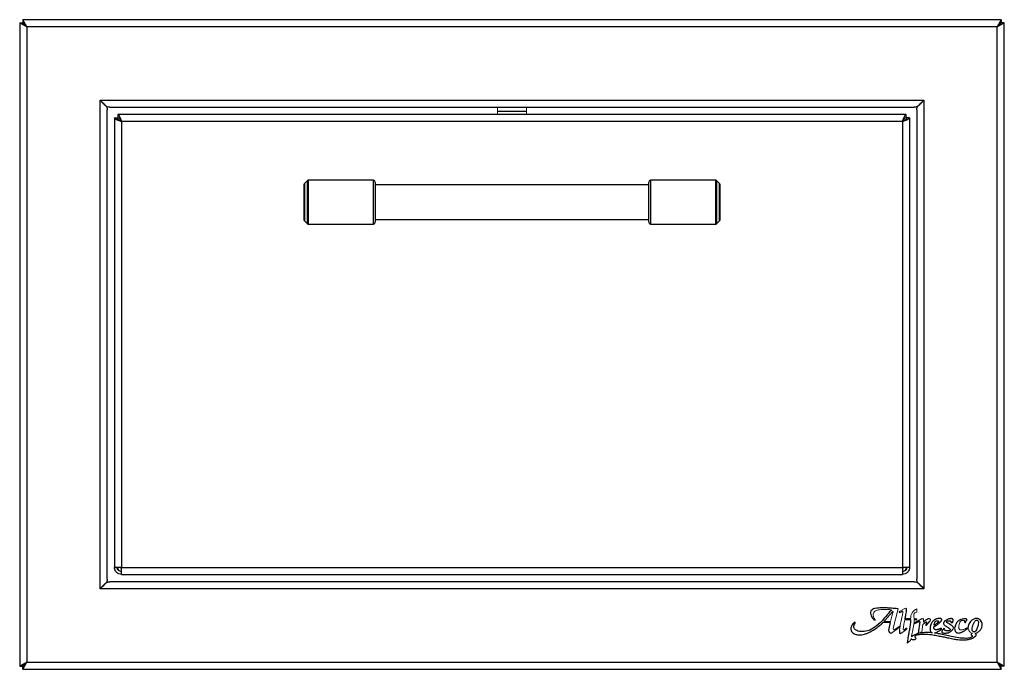
# Model space of a CAD drawing. Units: inches. Extents: x -2.6 to 29.1, y 10.9 to 37.4.
# Drawn here: x 12.2 to 29.1, y 10.9 to 22 of the extents above; entities that cross this region are included whole.
import ezdxf

# ---------------------------------------------------------------- set-up
doc = ezdxf.new("R2010")
doc.units = ezdxf.units.IN
doc.header["$MEASUREMENT"] = 0

msp = doc.modelspace()

# ---------------------------------------------------------------- linework, layer by layer
at = {"color": 7, "linetype": 'Continuous', "lineweight": 25}
for p, q in [((12.195, 21.995), (12.195, 10.98)), ((12.195, 21.995), (12.315, 21.93)), ((12.195, 21.995), (12.243, 21.995)), ((12.243, 21.995), (12.315, 21.93)), ((12.315, 21.93), (12.25, 22.05)), ((29.015, 22.05), (12.25, 22.05)), ((12.25, 22.05), (12.25, 22.002)), ((12.315, 21.93), (12.25, 22.002)), ((29.015, 22.05), (28.95, 21.93)), ((29.015, 22.002), (28.95, 21.93)), ((28.95, 21.93), (29.07, 21.995)), ((28.95, 21.93), (29.022, 21.995)), ((29.015, 22.05), (29.015, 22.002)), ((29.07, 21.995), (29.022, 21.995)), ((29.07, 10.98), (29.07, 21.995)), ((12.315, 21.93), (12.315, 11.045)), ((28.95, 21.93), (12.315, 21.93)), ((28.95, 11.045), (28.95, 21.93)), ((13.575, 20.67), (27.69, 20.67)), ((13.575, 12.305), (13.575, 20.67)), ((27.69, 20.67), (27.69, 12.305)), ((13.695, 12.467), (13.695, 20.507)), ((13.737, 20.55), (27.527, 20.55)), ((13.875, 20.425), (13.875, 20.377)), ((27.39, 20.425), (13.875, 20.425)), ((20.882, 20.478), (20.382, 20.478)), ((27.39, 20.377), (27.39, 20.425)), ((27.57, 20.507), (27.57, 12.467)), ((13.82, 20.37), (13.82, 12.677)), ((13.82, 20.37), (13.868, 20.37)), ((13.94, 20.305), (13.94, 12.67)), ((27.325, 20.305), (13.94, 20.305)), ((27.325, 20.305), (27.325, 12.67)), ((27.445, 20.37), (27.397, 20.37)), ((27.445, 20.37), (27.445, 12.677)), ((17.128, 19.295), (17.074, 19.242)), ((18.257, 19.3), (17.139, 19.3)), ((18.289, 19.269), (18.289, 18.581)), ((22.976, 18.581), (22.976, 19.269)), ((24.126, 19.3), (23.007, 19.3)), ((24.19, 19.242), (24.137, 19.295)), ((17.07, 18.619), (17.07, 19.231)), ((22.976, 19.22), (18.289, 19.22)), ((24.195, 19.231), (24.195, 18.619)), ((17.074, 18.608), (17.128, 18.554)), ((18.289, 18.63), (22.976, 18.63)), ((24.137, 18.554), (24.19, 18.608)), ((17.139, 18.55), (18.257, 18.55)), ((23.007, 18.55), (24.126, 18.55)), ((13.82, 12.677), (13.82, 12.67)), ((13.82, 12.67), (13.868, 12.67)), ((13.94, 12.67), (27.325, 12.67)), ((13.94, 12.55), (13.94, 12.67)), ((27.325, 12.67), (27.325, 12.55)), ((27.445, 12.67), (27.397, 12.67)), ((27.445, 12.677), (27.445, 12.67)), ((13.94, 12.55), (27.325, 12.55)), ((27.527, 12.425), (13.737, 12.425)), ((27.69, 12.305), (13.575, 12.305)), ((27.278, 11.899), (27.325, 11.922)), ((27.115, 11.725), (27.086, 11.593)), ((27.365, 11.777), (27.464, 11.777)), ((27.464, 11.79), (27.368, 11.79)), ((27.52, 11.701), (27.613, 11.742)), ((27.659, 11.788), (27.522, 11.713)), ((27.527, 11.777), (27.573, 11.777)), ((27.62, 11.736), (27.591, 11.545)), ((27.731, 11.674), (27.799, 11.752)), ((12.315, 11.045), (12.195, 10.98)), ((12.195, 10.98), (12.243, 10.98)), ((12.315, 11.045), (12.243, 10.98)), ((12.25, 10.925), (12.315, 11.045)), ((12.25, 10.973), (12.315, 11.045)), ((12.25, 10.925), (12.25, 10.973)), ((12.315, 11.045), (28.95, 11.045)), ((29.07, 10.98), (28.95, 11.045)), ((28.95, 11.045), (29.015, 10.925)), ((28.95, 11.045), (29.015, 10.973)), ((29.022, 10.98), (28.95, 11.045)), ((29.015, 10.925), (29.015, 10.973)), ((29.07, 10.98), (29.022, 10.98)), ((12.25, 10.925), (29.015, 10.925))]:
    msp.add_line(p, q, dxfattribs=at)
at = {"color": 144, "linetype": 'Continuous', "lineweight": 18}
for p, q in [((20.382, 20.55), (20.382, 20.478)), ((20.382, 20.425), (20.382, 20.478)), ((20.882, 20.478), (20.882, 20.55)), ((20.882, 20.478), (20.882, 20.425)), ((27.167, 11.632), (27.248, 11.96)), ((27.377, 11.969), (27.27, 11.915)), ((27.573, 11.902), (27.573, 11.963)), ((26.841, 11.767), (26.86, 11.767)), ((26.99, 11.725), (27.115, 11.725)), ((27.007, 11.744), (27.119, 11.744)), ((27.285, 11.67), (27.192, 11.606)), ((27.573, 11.79), (27.526, 11.79)), ((27.573, 11.777), (27.573, 11.79)), ((27.655, 11.565), (27.675, 11.696)), ((27.591, 11.545), (27.655, 11.565)), ((27.406, 11.373), (27.465, 11.419))]:
    msp.add_line(p, q, dxfattribs=at)
at = {"color": 8, "linetype": 'Continuous', "lineweight": 25}
for p, q in [((17.074, 19.242), (17.074, 18.608)), ((17.128, 18.554), (17.128, 19.295)), ((17.139, 19.3), (17.139, 18.55)), ((18.257, 18.55), (18.257, 19.3)), ((23.007, 19.3), (23.007, 18.55)), ((24.126, 18.55), (24.126, 19.3)), ((24.137, 19.295), (24.137, 18.554)), ((24.19, 18.608), (24.19, 19.242)), ((13.94, 12.67), (13.875, 12.67)), ((27.39, 12.67), (27.325, 12.67))]:
    msp.add_line(p, q, dxfattribs=at)
at = {"color": 7, "linetype": 'Continuous', "lineweight": 25}
for centre, radius, start, end in [((17.086, 19.231), 0.0156, 135, 180), ((17.139, 19.284), 0.0156, 90, 135), ((18.257, 19.269), 0.0313, 0, 90), ((23.007, 19.269), 0.0313, 90, 180), ((24.126, 19.284), 0.0156, 45, 90), ((24.179, 19.231), 0.0156, 0, 45), ((17.086, 18.619), 0.0156, 180, 225), ((18.257, 18.581), 0.0312, 270, 0), ((23.007, 18.581), 0.0312, 180, 270), ((24.179, 18.619), 0.0156, 315, 360), ((17.139, 18.565), 0.0156, 225, 270), ((24.126, 18.565), 0.0156, 270, 315), ((27.28, 11.91), 0.011, 151.9962, 258.4625), ((27.125, 11.585), 0.0394, 167.8127, 301.2724)]:
    msp.add_arc(centre, radius, start, end, dxfattribs=at)
at = {"color": 144, "linetype": 'Continuous', "lineweight": 18}
for centre, radius, start, end in [((26.416, 12.34), 0.839, 314.7398, 321.4017), ((27.955, 11.112), 1.13, 134.2584, 141.4017), ((29.319, 11.245), 2.256, 162.5645, 167.2165), ((27.327, 11.918), 0.00502, 352.8757, 116.4497), ((27.382, 11.957), 0.0131, 3.1799, 116.6897), ((27.643, 11.798), 0.179, 112.9246, 182.5126), ((26.509, 11.723), 0.00755, 334.6742, 107.8184), ((26.733, 12.229), 0.793, 301.2724, 313.9068), ((27.615, 11.737), 0.00542, 351.3185, 113.7616), ((27.727, 11.677), 0.00498, 167.6766, 318.8602), ((27.781, 11.768), 0.0238, 318.8602, 93.6272), ((28.211, 11.658), 0.0211, 217.3336, 307.3336), ((28.397, 11.743), 0.0205, 241.3115, 299.3417), ((27.204, 11.623), 0.039, 166.0965, 189.404), ((27.182, 11.619), 0.0166, 189.404, 304.4995), ((27.128, 11.888), 0.386, 296.9551, 315.1877), ((27.347, 11.609), 0.00837, 180.0772, 299.7197), ((27.246, 11.786), 0.212, 299.7197, 312.1684), ((27.392, 11.619), 0.0101, 344.4888, 108.7972), ((27.985, 11.618), 0.0094, 314.158, 116.6611), ((28.038, 11.623), 0.00428, 5.3368, 133.6825), ((28.208, 11.596), 0.0236, 55.1912, 145.1912)]:
    msp.add_arc(centre, radius, start, end, dxfattribs=at)
at = {"color": 7, "linetype": 'Continuous', "lineweight": 25}
for points, knots in [([(13.737, 20.55), (13.724, 20.55), (13.71, 20.553), (13.69, 20.562), (13.683, 20.566), (13.67, 20.574), (13.663, 20.579), (13.649, 20.59), (13.643, 20.597), (13.629, 20.61), (13.622, 20.617), (13.609, 20.631), (13.602, 20.639), (13.589, 20.654), (13.582, 20.662), (13.575, 20.67)], [0, 0, 0, 0, 0.25, 0.25, 0.375, 0.375, 0.5, 0.5, 0.625, 0.625, 0.75, 0.75, 0.875, 0.875, 1, 1, 1, 1]), ([(13.575, 20.67), (13.591, 20.656), (13.606, 20.643), (13.628, 20.622), (13.635, 20.616), (13.648, 20.602), (13.654, 20.595), (13.665, 20.582), (13.67, 20.575), (13.679, 20.562), (13.683, 20.555), (13.689, 20.541), (13.691, 20.535), (13.694, 20.521), (13.695, 20.514), (13.695, 20.507)], [0, 0, 0, 0, 0.25, 0.25, 0.375, 0.375, 0.5, 0.5, 0.625, 0.625, 0.75, 0.75, 0.875, 0.875, 1, 1, 1, 1]), ([(27.69, 20.67), (27.676, 20.654), (27.663, 20.639), (27.643, 20.617), (27.636, 20.61), (27.622, 20.597), (27.616, 20.591), (27.602, 20.58), (27.595, 20.574), (27.582, 20.566), (27.575, 20.562), (27.562, 20.556), (27.555, 20.554), (27.541, 20.551), (27.534, 20.55), (27.527, 20.55)], [0, 0, 0, 0, 0.25, 0.25, 0.375, 0.375, 0.5, 0.5, 0.625, 0.625, 0.75, 0.75, 0.875, 0.875, 1, 1, 1, 1]), ([(27.57, 20.507), (27.57, 20.521), (27.573, 20.534), (27.582, 20.555), (27.586, 20.562), (27.594, 20.575), (27.599, 20.582), (27.61, 20.595), (27.617, 20.602), (27.63, 20.616), (27.637, 20.622), (27.651, 20.636), (27.659, 20.643), (27.674, 20.656), (27.682, 20.663), (27.69, 20.67)], [0, 0, 0, 0, 0.25, 0.25, 0.375, 0.375, 0.5, 0.5, 0.625, 0.625, 0.75, 0.75, 0.875, 0.875, 1, 1, 1, 1]), ([(13.875, 20.425), (13.88, 20.425), (13.886, 20.422), (13.897, 20.41), (13.902, 20.401), (13.913, 20.379), (13.918, 20.365), (13.929, 20.336), (13.935, 20.321), (13.94, 20.305)], [0, 0, 0, 0, 0.25, 0.25, 0.5, 0.5, 0.75, 0.75, 1, 1, 1, 1]), ([(27.325, 20.305), (27.33, 20.321), (27.336, 20.336), (27.347, 20.365), (27.352, 20.379), (27.363, 20.401), (27.368, 20.41), (27.379, 20.422), (27.384, 20.425), (27.39, 20.425)], [0, 0, 0, 0, 0.25, 0.25, 0.5, 0.5, 0.75, 0.75, 1, 1, 1, 1]), ([(13.94, 20.305), (13.932, 20.308), (13.924, 20.31), (13.909, 20.316), (13.901, 20.318), (13.887, 20.324), (13.88, 20.326), (13.867, 20.332), (13.861, 20.335), (13.85, 20.34), (13.845, 20.343), (13.836, 20.348), (13.832, 20.351), (13.826, 20.356), (13.824, 20.359), (13.821, 20.364), (13.82, 20.367), (13.82, 20.37)], [0, 0, 0, 0, 0.125, 0.125, 0.25, 0.25, 0.375, 0.375, 0.5, 0.5, 0.625, 0.625, 0.75, 0.75, 0.875, 0.875, 1, 1, 1, 1]), ([(13.94, 20.305), (13.93, 20.31), (13.921, 20.316), (13.904, 20.326), (13.896, 20.332), (13.882, 20.343), (13.877, 20.348), (13.87, 20.359), (13.868, 20.364), (13.868, 20.37)], [0, 0, 0, 0, 0.25, 0.25, 0.5, 0.5, 0.75, 0.75, 1, 1, 1, 1]), ([(13.875, 20.377), (13.88, 20.377), (13.886, 20.375), (13.897, 20.368), (13.902, 20.362), (13.913, 20.349), (13.918, 20.341), (13.929, 20.324), (13.935, 20.314), (13.94, 20.305)], [0, 0, 0, 0, 0.25, 0.25, 0.5, 0.5, 0.75, 0.75, 1, 1, 1, 1]), ([(27.325, 20.305), (27.33, 20.314), (27.336, 20.324), (27.347, 20.341), (27.352, 20.349), (27.363, 20.362), (27.368, 20.368), (27.379, 20.375), (27.384, 20.377), (27.39, 20.377)], [0, 0, 0, 0, 0.25, 0.25, 0.5, 0.5, 0.75, 0.75, 1, 1, 1, 1]), ([(27.445, 20.37), (27.445, 20.367), (27.444, 20.364), (27.441, 20.359), (27.439, 20.356), (27.433, 20.351), (27.429, 20.348), (27.42, 20.343), (27.415, 20.34), (27.404, 20.335), (27.398, 20.332), (27.385, 20.326), (27.378, 20.324), (27.364, 20.318), (27.356, 20.316), (27.341, 20.31), (27.333, 20.308), (27.325, 20.305)], [0, 0, 0, 0, 0.125, 0.125, 0.25, 0.25, 0.375, 0.375, 0.5, 0.5, 0.625, 0.625, 0.75, 0.75, 0.875, 0.875, 1, 1, 1, 1]), ([(27.397, 20.37), (27.397, 20.364), (27.395, 20.359), (27.388, 20.348), (27.383, 20.343), (27.369, 20.332), (27.361, 20.326), (27.344, 20.316), (27.334, 20.31), (27.325, 20.305)], [0, 0, 0, 0, 0.25, 0.25, 0.5, 0.5, 0.75, 0.75, 1, 1, 1, 1]), ([(13.82, 12.677), (13.82, 12.676), (13.823, 12.676), (13.835, 12.675), (13.844, 12.674), (13.866, 12.673), (13.879, 12.672), (13.909, 12.671), (13.924, 12.67), (13.94, 12.67)], [0, 0, 0, 0, 0.25, 0.25, 0.5, 0.5, 0.75, 0.75, 1, 1, 1, 1]), ([(13.94, 12.55), (13.924, 12.55), (13.909, 12.553), (13.879, 12.565), (13.866, 12.574), (13.844, 12.596), (13.835, 12.609), (13.823, 12.638), (13.82, 12.654), (13.82, 12.67)], [0, 0, 0, 0, 0.25, 0.25, 0.5, 0.5, 0.75, 0.75, 1, 1, 1, 1]), ([(13.94, 12.598), (13.93, 12.598), (13.921, 12.6), (13.904, 12.607), (13.896, 12.612), (13.882, 12.626), (13.877, 12.634), (13.87, 12.651), (13.868, 12.66), (13.868, 12.67)], [0, 0, 0, 0, 0.25, 0.25, 0.5, 0.5, 0.75, 0.75, 1, 1, 1, 1]), ([(13.895, 12.615), (13.894, 12.618), (13.887, 12.634), (13.88, 12.654), (13.875, 12.67)], [0, 0, 0, 0, 0.187232, 1, 1, 1, 1]), ([(27.325, 12.67), (27.341, 12.67), (27.356, 12.671), (27.385, 12.672), (27.399, 12.673), (27.421, 12.674), (27.43, 12.675), (27.442, 12.676), (27.445, 12.676), (27.445, 12.677)], [0, 0, 0, 0, 0.25, 0.25, 0.5, 0.5, 0.75, 0.75, 1, 1, 1, 1]), ([(27.325, 12.67), (27.334, 12.67), (27.344, 12.671), (27.361, 12.672), (27.369, 12.673), (27.382, 12.674), (27.388, 12.675), (27.395, 12.676), (27.397, 12.676), (27.397, 12.677)], [0, 0, 0, 0, 0.25, 0.25, 0.5, 0.5, 0.75, 0.75, 1, 1, 1, 1]), ([(27.445, 12.67), (27.445, 12.654), (27.442, 12.638), (27.43, 12.609), (27.421, 12.596), (27.399, 12.574), (27.385, 12.565), (27.356, 12.553), (27.341, 12.55), (27.325, 12.55)], [0, 0, 0, 0, 0.25, 0.25, 0.5, 0.5, 0.75, 0.75, 1, 1, 1, 1]), ([(27.397, 12.67), (27.397, 12.66), (27.395, 12.651), (27.388, 12.634), (27.382, 12.626), (27.369, 12.612), (27.361, 12.607), (27.344, 12.6), (27.334, 12.598), (27.325, 12.598)], [0, 0, 0, 0, 0.25, 0.25, 0.5, 0.5, 0.75, 0.75, 1, 1, 1, 1]), ([(27.39, 12.67), (27.384, 12.654), (27.378, 12.634), (27.371, 12.618), (27.37, 12.615)], [0, 0, 0, 0, 0.812768, 1, 1, 1, 1]), ([(13.695, 12.467), (13.695, 12.454), (13.692, 12.44), (13.683, 12.42), (13.679, 12.413), (13.67, 12.4), (13.665, 12.393), (13.654, 12.379), (13.648, 12.373), (13.635, 12.359), (13.628, 12.352), (13.614, 12.339), (13.606, 12.332), (13.591, 12.318), (13.583, 12.312), (13.575, 12.305)], [0, 0, 0, 0, 0.25, 0.25, 0.375, 0.375, 0.5, 0.5, 0.625, 0.625, 0.75, 0.75, 0.875, 0.875, 1, 1, 1, 1]), ([(13.575, 12.305), (13.589, 12.321), (13.602, 12.336), (13.622, 12.358), (13.629, 12.365), (13.643, 12.378), (13.649, 12.384), (13.663, 12.395), (13.67, 12.4), (13.683, 12.409), (13.69, 12.413), (13.703, 12.419), (13.71, 12.421), (13.724, 12.424), (13.731, 12.425), (13.737, 12.425)], [0, 0, 0, 0, 0.25, 0.25, 0.375, 0.375, 0.5, 0.5, 0.625, 0.625, 0.75, 0.75, 0.875, 0.875, 1, 1, 1, 1]), ([(27.527, 12.425), (27.541, 12.425), (27.554, 12.422), (27.575, 12.413), (27.582, 12.409), (27.595, 12.4), (27.602, 12.395), (27.615, 12.384), (27.622, 12.378), (27.636, 12.365), (27.642, 12.358), (27.656, 12.344), (27.663, 12.336), (27.676, 12.321), (27.683, 12.313), (27.69, 12.305)], [0, 0, 0, 0, 0.25, 0.25, 0.375, 0.375, 0.5, 0.5, 0.625, 0.625, 0.75, 0.75, 0.875, 0.875, 1, 1, 1, 1]), ([(27.69, 12.305), (27.674, 12.318), (27.659, 12.332), (27.637, 12.352), (27.63, 12.359), (27.617, 12.372), (27.611, 12.379), (27.6, 12.393), (27.595, 12.399), (27.586, 12.413), (27.582, 12.42), (27.576, 12.433), (27.574, 12.44), (27.571, 12.454), (27.57, 12.46), (27.57, 12.467)], [0, 0, 0, 0, 0.25, 0.25, 0.375, 0.375, 0.5, 0.5, 0.625, 0.625, 0.75, 0.75, 0.875, 0.875, 1, 1, 1, 1]), ([(27.139, 11.942), (27.098, 11.906), (26.979, 11.743), (26.868, 11.661), (26.784, 11.602), (26.669, 11.564), (26.552, 11.565), (26.499, 11.621), (26.477, 11.666), (26.514, 11.717), (26.515, 11.72)], [0, 0, 0, 0, 0.262894, 0.472809, 0.568376, 0.606007, 0.822109, 0.855859, 0.916501, 1, 1, 1, 1]), ([(27.248, 11.96), (27.245, 11.961), (27.209, 11.964), (27.157, 11.97), (27.098, 11.973), (27.034, 11.976), (26.992, 11.976), (26.904, 11.975), (26.855, 11.969), (26.802, 11.951), (26.775, 11.914), (26.774, 11.877), (26.786, 11.845), (26.804, 11.81), (26.831, 11.776), (26.841, 11.767)], [-0.0101918, -0.0101918, -0.0101918, -0.0101918, 0, 0.1456384, 0.2098612, 0.2535127, 0.4089462, 0.4664022, 0.5405055, 0.6377949, 0.6957185, 0.7198423, 0.7912166, 0.8334681, 0.9042247, 0.9042247, 0.9042247, 0.9042247]), ([(27.368, 11.79), (27.369, 11.794), (27.374, 11.817), (27.382, 11.855), (27.392, 11.902), (27.394, 11.922), (27.395, 11.94), (27.396, 11.956), (27.395, 11.958)], [0, 0, 0, 0, 0.0318822, 0.2093613, 0.3463905, 0.4196099, 0.4315466, 0.4657574, 0.4657574, 0.4657574, 0.4657574]), ([(26.506, 11.73), (26.5, 11.728), (26.484, 11.716), (26.456, 11.687), (26.442, 11.643), (26.441, 11.619), (26.443, 11.596), (26.449, 11.579), (26.457, 11.566), (26.467, 11.552), (26.49, 11.536), (26.508, 11.527), (26.526, 11.52), (26.568, 11.514), (26.618, 11.514), (26.676, 11.527), (26.725, 11.544), (26.794, 11.576), (26.863, 11.62), (26.925, 11.667), (26.963, 11.698), (26.981, 11.716), (26.99, 11.725)], [0, 0, 0, 0, 0.025425, 0.07595, 0.143107, 0.170654, 0.194869, 0.215109, 0.220611, 0.24988, 0.296425, 0.305077, 0.336394, 0.373268, 0.464134, 0.522441, 0.597093, 0.661125, 0.810972, 0.903879, 0.954516, 1, 1, 1, 1]), ([(27.464, 11.777), (27.463, 11.758), (27.462, 11.711), (27.451, 11.64), (27.436, 11.563), (27.421, 11.482), (27.412, 11.421), (27.407, 11.382), (27.406, 11.376), (27.406, 11.373)], [0, 0, 0, 0, 0.141699, 0.353892, 0.540004, 0.72585, 0.972585, 1.001997, 1.019969, 1.019969, 1.019969, 1.019969]), ([(27.78, 11.791), (27.777, 11.791), (27.77, 11.79), (27.761, 11.787), (27.751, 11.784), (27.743, 11.779), (27.733, 11.774), (27.724, 11.768), (27.713, 11.759), (27.704, 11.751), (27.695, 11.742), (27.686, 11.734), (27.682, 11.73)], [0, 0, 0, 0, 0.0665358, 0.0887976, 0.2077492, 0.2366383, 0.3628197, 0.4651395, 0.5771404, 0.6987727, 0.829928, 0.9596973, 0.9596973, 0.9596973, 0.9596973]), ([(27.862, 11.653), (27.866, 11.655), (27.875, 11.659), (27.887, 11.665), (27.899, 11.673), (27.914, 11.683), (27.931, 11.695), (27.947, 11.708), (27.962, 11.723), (27.975, 11.735), (27.984, 11.745), (27.989, 11.753), (27.994, 11.76), (27.996, 11.768), (27.997, 11.777), (27.995, 11.785), (27.989, 11.79), (27.981, 11.794), (27.969, 11.795), (27.954, 11.794), (27.937, 11.794), (27.921, 11.792), (27.905, 11.787), (27.889, 11.78), (27.873, 11.772), (27.86, 11.762), (27.849, 11.751), (27.838, 11.741), (27.829, 11.729), (27.821, 11.715), (27.814, 11.701), (27.809, 11.686), (27.805, 11.672), (27.801, 11.657), (27.798, 11.64), (27.797, 11.623), (27.798, 11.608), (27.799, 11.593), (27.802, 11.581), (27.809, 11.569), (27.816, 11.559), (27.824, 11.554), (27.83, 11.551), (27.832, 11.55)], [0, 0, 0, 0, 0.0176489, 0.0360986, 0.0516173, 0.0732319, 0.1051505, 0.132584, 0.1558028, 0.1852863, 0.200058, 0.2112533, 0.2209917, 0.2316559, 0.2441076, 0.2543483, 0.2625033, 0.2748039, 0.2877362, 0.3095317, 0.3325533, 0.351878, 0.3730816, 0.3957386, 0.4195638, 0.442719, 0.4593693, 0.4794431, 0.5016218, 0.5181296, 0.5423318, 0.5602951, 0.5782694, 0.6005454, 0.6194325, 0.6443359, 0.6665189, 0.6803339, 0.7001364, 0.7158191, 0.7316143, 0.7462589, 0.7553492, 0.7553492, 0.7553492, 0.7553492]), ([(27.866, 11.68), (27.87, 11.676), (27.894, 11.694), (27.913, 11.708), (27.928, 11.721), (27.938, 11.731), (27.943, 11.738), (27.944, 11.744), (27.943, 11.757), (27.924, 11.758), (27.909, 11.757), (27.897, 11.751), (27.888, 11.742), (27.881, 11.73), (27.876, 11.72), (27.869, 11.702), (27.862, 11.684), (27.866, 11.68)], [0, 0, 0, 0, 0.144301, 0.224951, 0.329259, 0.386012, 0.413336, 0.436419, 0.464381, 0.564716, 0.607458, 0.666197, 0.719779, 0.770919, 0.845105, 0.868013, 1, 1, 1, 1]), ([(27.981, 11.626), (27.979, 11.625), (27.972, 11.622), (27.96, 11.616), (27.946, 11.61), (27.933, 11.606), (27.915, 11.601), (27.896, 11.6), (27.881, 11.605), (27.876, 11.608), (27.872, 11.613), (27.868, 11.618), (27.865, 11.624), (27.863, 11.631), (27.862, 11.639), (27.861, 11.646), (27.862, 11.651), (27.862, 11.653)], [0, 0, 0, 0, 0.048585, 0.146379, 0.253557, 0.317972, 0.404925, 0.616789, 0.660181, 0.691854, 0.725477, 0.776378, 0.80676, 0.865002, 0.905902, 0.956545, 1, 1, 1, 1]), ([(28.194, 11.645), (28.192, 11.649), (28.187, 11.657), (28.175, 11.667), (28.157, 11.682), (28.132, 11.698), (28.107, 11.713), (28.091, 11.724), (28.083, 11.732), (28.08, 11.738), (28.081, 11.744), (28.086, 11.748), (28.094, 11.752), (28.105, 11.755), (28.119, 11.756), (28.133, 11.756), (28.142, 11.753), (28.148, 11.751), (28.153, 11.749), (28.155, 11.744), (28.155, 11.74), (28.153, 11.736), (28.152, 11.731), (28.153, 11.726), (28.158, 11.724), (28.165, 11.724), (28.173, 11.724), (28.184, 11.728), (28.188, 11.742), (28.192, 11.755), (28.194, 11.766), (28.194, 11.776), (28.191, 11.783), (28.187, 11.788), (28.177, 11.792), (28.164, 11.792), (28.148, 11.793), (28.129, 11.79), (28.109, 11.785), (28.085, 11.775), (28.067, 11.764), (28.053, 11.753), (28.043, 11.744), (28.034, 11.733), (28.029, 11.724), (28.027, 11.71), (28.031, 11.694), (28.049, 11.679), (28.071, 11.662), (28.098, 11.647), (28.118, 11.632), (28.132, 11.621), (28.139, 11.615), (28.141, 11.61), (28.143, 11.605), (28.143, 11.6), (28.138, 11.59), (28.123, 11.586), (28.105, 11.583), (28.086, 11.582), (28.07, 11.586), (28.059, 11.589), (28.046, 11.596), (28.038, 11.608), (28.043, 11.619), (28.043, 11.623)], [0.2819011, 0.2819011, 0.2819011, 0.2819011, 0.2926426, 0.3051092, 0.3228817, 0.3536802, 0.3801637, 0.39859, 0.404171, 0.4091836, 0.4143188, 0.4196769, 0.4248986, 0.436533, 0.4482569, 0.4620017, 0.470609, 0.4736552, 0.4789054, 0.4826446, 0.4853259, 0.4908733, 0.4939358, 0.497991, 0.5013775, 0.5083247, 0.5151234, 0.52227, 0.5354635, 0.5488962, 0.5574487, 0.5661423, 0.572876, 0.5766141, 0.5833478, 0.5975577, 0.6121482, 0.6227758, 0.6461927, 0.6675531, 0.687519, 0.700779, 0.7134052, 0.7226898, 0.7356707, 0.7416421, 0.75806, 0.7739664, 0.802112, 0.8288832, 0.8533794, 0.8668992, 0.8735725, 0.8777997, 0.8816993, 0.8856549, 0.8904176, 0.9096142, 0.9207753, 0.940706, 0.9556249, 0.9642848, 0.9705502, 0.9918809, 1, 1, 1, 1]), ([(28.407, 11.725), (28.408, 11.73), (28.408, 11.739), (28.412, 11.752), (28.42, 11.76), (28.426, 11.766), (28.431, 11.771), (28.431, 11.777), (28.427, 11.782), (28.417, 11.787), (28.399, 11.788), (28.375, 11.788), (28.343, 11.784), (28.314, 11.774), (28.291, 11.762), (28.275, 11.748), (28.262, 11.735), (28.251, 11.721), (28.241, 11.703), (28.231, 11.679), (28.226, 11.656), (28.224, 11.644), (28.223, 11.641)], [0, 0, 0, 0, 0.0244502, 0.0442469, 0.0610708, 0.0768767, 0.0843985, 0.0928828, 0.101691, 0.1161363, 0.1412122, 0.1851419, 0.2299116, 0.2953508, 0.3240352, 0.3550358, 0.3938953, 0.4121027, 0.4384265, 0.4882561, 0.5351076, 0.5478265, 0.5478265, 0.5478265, 0.5478265]), ([(28.567, 11.539), (28.57, 11.54), (28.581, 11.542), (28.601, 11.549), (28.623, 11.562), (28.643, 11.579), (28.665, 11.604), (28.698, 11.663), (28.691, 11.745), (28.646, 11.782), (28.625, 11.792), (28.602, 11.796), (28.58, 11.795), (28.55, 11.788), (28.518, 11.77), (28.488, 11.742), (28.462, 11.703), (28.452, 11.667), (28.452, 11.643)], [0, 0, 0, 0, 0.0090107, 0.0459858, 0.0805689, 0.1085172, 0.1476308, 0.2105849, 0.3754873, 0.4022694, 0.4352083, 0.4653194, 0.493762, 0.5209394, 0.5848023, 0.6336638, 0.6803546, 0.7683816, 0.7683816, 0.7683816, 0.7683816]), ([(28.558, 11.567), (28.58, 11.571), (28.602, 11.619), (28.619, 11.67), (28.628, 11.711), (28.628, 11.738), (28.621, 11.752), (28.613, 11.762), (28.6, 11.765), (28.585, 11.765), (28.57, 11.754), (28.557, 11.736), (28.541, 11.709), (28.529, 11.673), (28.519, 11.636), (28.516, 11.604), (28.522, 11.571), (28.548, 11.565), (28.558, 11.567)], [0, 0, 0, 0, 0.1374975, 0.2621823, 0.3514944, 0.3964495, 0.4194657, 0.4494947, 0.4714368, 0.4983767, 0.5383807, 0.5805057, 0.6356973, 0.7297776, 0.8195705, 0.8654756, 0.9358191, 1, 1, 1, 1]), ([(27.274, 11.589), (27.273, 11.584), (27.272, 11.571), (27.272, 11.556), (27.276, 11.543), (27.283, 11.541), (27.289, 11.54), (27.295, 11.541), (27.3, 11.543), (27.303, 11.544)], [0, 0, 0, 0, 0.240608, 0.534138, 0.621205, 0.736832, 0.805932, 0.881503, 1, 1, 1, 1]), ([(27.471, 11.45), (27.472, 11.45), (27.475, 11.442), (27.5, 11.431), (27.528, 11.432), (27.557, 11.441), (27.558, 11.463), (27.541, 11.471), (27.538, 11.496), (27.564, 11.51), (27.612, 11.525), (27.682, 11.528), (27.774, 11.524), (27.863, 11.515), (27.954, 11.494), (28.037, 11.479), (28.123, 11.461), (28.201, 11.445), (28.271, 11.432), (28.335, 11.427), (28.402, 11.426), (28.486, 11.44), (28.546, 11.468), (28.589, 11.501), (28.587, 11.531), (28.573, 11.537), (28.567, 11.539)], [0, 0, 0, 0, 0.0007093, 0.0103418, 0.0286371, 0.036435, 0.043156, 0.0490738, 0.0570571, 0.0671496, 0.0801056, 0.1206344, 0.1489036, 0.1923889, 0.2281941, 0.2619674, 0.2940028, 0.3336816, 0.3592794, 0.3792719, 0.4107837, 0.4404201, 0.4807354, 0.4915537, 0.5025053, 0.5092215, 0.5092215, 0.5092215, 0.5092215]), ([(27.832, 11.55), (27.789, 11.554), (27.721, 11.558), (27.636, 11.546), (27.566, 11.528), (27.515, 11.508), (27.482, 11.485), (27.477, 11.479)], [0.8391445, 0.8391445, 0.8391445, 0.8391445, 0.891294, 0.9212045, 0.9419976, 0.9785614, 0.988102, 0.988102, 0.988102, 0.988102]), ([(27.871, 11.546), (27.874, 11.546), (27.884, 11.547), (27.898, 11.553), (27.915, 11.56), (27.943, 11.578), (27.964, 11.592), (27.991, 11.61), (27.992, 11.611)], [0.8066177, 0.8066177, 0.8066177, 0.8066177, 0.8199906, 0.8434162, 0.8668375, 0.8893797, 0.9709914, 0.9865521, 0.9865521, 0.9865521, 0.9865521]), ([(28.524, 11.54), (28.524, 11.54), (28.518, 11.538), (28.511, 11.536), (28.501, 11.527), (28.5, 11.514), (28.511, 11.508), (28.52, 11.5), (28.519, 11.484), (28.501, 11.466), (28.453, 11.454), (28.38, 11.454), (28.278, 11.463), (28.171, 11.488), (28.056, 11.512), (27.959, 11.533), (27.895, 11.543), (27.871, 11.546)], [0.5265248, 0.5265248, 0.5265248, 0.5265248, 0.5275309, 0.5328248, 0.5364292, 0.541995, 0.5462674, 0.5497119, 0.5564314, 0.5625133, 0.5804685, 0.6136225, 0.6510885, 0.7033002, 0.7459262, 0.7936849, 0.8233616, 0.8233616, 0.8233616, 0.8233616]), ([(28.035, 11.626), (28.03, 11.621), (28.02, 11.611), (28.01, 11.597), (28.003, 11.586), (27.999, 11.575), (27.999, 11.564), (28.003, 11.556), (28.01, 11.55), (28.024, 11.545), (28.041, 11.545), (28.062, 11.544), (28.091, 11.547), (28.122, 11.556), (28.148, 11.571), (28.167, 11.586), (28.18, 11.598), (28.187, 11.608), (28.189, 11.61)], [0, 0, 0, 0, 0.0201744, 0.0340222, 0.0446598, 0.0545943, 0.0643829, 0.0704755, 0.0781954, 0.087541, 0.1082293, 0.1223463, 0.1410755, 0.1818955, 0.2047178, 0.2188875, 0.2430275, 0.2502415, 0.2502415, 0.2502415, 0.2502415]), ([(28.222, 11.616), (28.222, 11.613), (28.222, 11.602), (28.225, 11.587), (28.232, 11.573), (28.239, 11.564), (28.247, 11.556), (28.256, 11.55), (28.273, 11.544), (28.294, 11.545), (28.316, 11.55), (28.332, 11.556), (28.348, 11.564), (28.371, 11.577), (28.396, 11.594), (28.426, 11.613), (28.443, 11.624), (28.452, 11.63)], [0.5871068, 0.5871068, 0.5871068, 0.5871068, 0.6013656, 0.6392531, 0.6570042, 0.6755274, 0.6927418, 0.7084503, 0.7273626, 0.7760522, 0.8031468, 0.8324465, 0.8582491, 0.8885775, 0.9559589, 1, 1.0526124, 1.0526124, 1.0526124, 1.0526124])]:
    msp.add_open_spline(points, degree=3, knots=knots, dxfattribs=at)
at = {"color": 144, "linetype": 'Continuous', "lineweight": 18}
for points, knots in [([(13.89, 20.327), (13.895, 20.328), (13.904, 20.329), (13.918, 20.331), (13.924, 20.332)], [0, 0, 0, 0, 0.592844, 1, 1, 1, 1]), ([(26.86, 11.767), (26.857, 11.772), (26.848, 11.784), (26.833, 11.811), (26.821, 11.843), (26.821, 11.874), (26.831, 11.903), (26.859, 11.927), (26.895, 11.939), (26.934, 11.946), (26.974, 11.948), (27.031, 11.95), (27.085, 11.948), (27.126, 11.944), (27.139, 11.942)], [0, 0, 0, 0, 0.0333098, 0.0978899, 0.1911732, 0.2404374, 0.2948922, 0.3758387, 0.4574605, 0.5323114, 0.6280538, 0.7070301, 0.8849089, 0.9671728, 0.9671728, 0.9671728, 0.9671728]), ([(26.86, 11.767), (26.857, 11.772), (26.848, 11.784), (26.833, 11.811), (26.821, 11.843), (26.821, 11.874), (26.831, 11.903), (26.859, 11.927), (26.895, 11.939), (26.934, 11.946), (26.974, 11.948), (27.031, 11.95), (27.085, 11.948), (27.126, 11.944), (27.139, 11.942)], [0, 0, 0, 0, 0.0333098, 0.0978899, 0.1911732, 0.2404374, 0.2948922, 0.3758387, 0.4574605, 0.5323114, 0.6280538, 0.7070301, 0.8849089, 0.9671728, 0.9671728, 0.9671728, 0.9671728]), ([(27.332, 11.917), (27.33, 11.9), (27.327, 11.88), (27.32, 11.835), (27.31, 11.792), (27.296, 11.735), (27.29, 11.695), (27.286, 11.673), (27.285, 11.67)], [0, 0, 0, 0, 0.1791433, 0.2191746, 0.4003127, 0.5701339, 0.7306764, 0.7612547, 0.7612547, 0.7612547, 0.7612547]), ([(27.283, 11.657), (27.28, 11.639), (27.277, 11.616), (27.274, 11.594), (27.274, 11.589)], [0.7988014, 0.7988014, 0.7988014, 0.7988014, 0.9631281, 1, 1, 1, 1]), ([(27.339, 11.609), (27.339, 11.619), (27.339, 11.635), (27.344, 11.666), (27.351, 11.705), (27.358, 11.744), (27.364, 11.77), (27.365, 11.777)], [0.5048496, 0.5048496, 0.5048496, 0.5048496, 0.5874199, 0.6507977, 0.7732531, 0.9350275, 1, 1, 1, 1]), ([(27.339, 11.609), (27.339, 11.619), (27.339, 11.635), (27.344, 11.666), (27.351, 11.705), (27.358, 11.744), (27.364, 11.77), (27.365, 11.777)], [0.5048496, 0.5048496, 0.5048496, 0.5048496, 0.5874199, 0.6507977, 0.7732531, 0.9350275, 1, 1, 1, 1]), ([(27.477, 11.479), (27.482, 11.501), (27.493, 11.553), (27.507, 11.627), (27.517, 11.679), (27.52, 11.701)], [0.2099925, 0.2099925, 0.2099925, 0.2099925, 0.398345, 0.6446579, 0.8318086, 0.8318086, 0.8318086, 0.8318086]), ([(27.522, 11.713), (27.522, 11.714), (27.524, 11.726), (27.528, 11.747), (27.527, 11.768), (27.527, 11.777)], [0, 0, 0, 0, 0.0067775, 0.1034601, 0.1772816, 0.1772816, 0.1772816, 0.1772816]), ([(27.682, 11.73), (27.682, 11.734), (27.683, 11.739), (27.685, 11.75), (27.686, 11.757), (27.687, 11.772), (27.687, 11.78), (27.686, 11.784), (27.686, 11.788), (27.684, 11.79), (27.681, 11.792), (27.676, 11.792), (27.671, 11.792), (27.665, 11.791), (27.661, 11.789), (27.659, 11.788)], [0, 0, 0, 0, 0.101969, 0.138252, 0.362824, 0.673906, 0.74034, 0.750155, 0.772052, 0.795397, 0.822998, 0.855334, 0.901097, 0.94354, 1, 1, 1, 1]), ([(27.675, 11.696), (27.679, 11.699), (27.687, 11.705), (27.701, 11.714), (27.712, 11.724), (27.722, 11.731), (27.729, 11.735), (27.734, 11.736), (27.739, 11.735), (27.739, 11.731), (27.74, 11.726), (27.736, 11.717), (27.734, 11.711), (27.732, 11.705), (27.73, 11.7), (27.727, 11.693), (27.724, 11.686), (27.723, 11.68), (27.722, 11.678)], [0, 0, 0, 0, 0.121068, 0.243418, 0.368273, 0.456538, 0.507222, 0.548058, 0.573137, 0.589856, 0.620942, 0.70107, 0.767645, 0.783472, 0.85091, 0.868404, 0.949983, 1, 1, 1, 1]), ([(28.452, 11.643), (28.431, 11.637), (28.422, 11.632), (28.404, 11.622), (28.383, 11.612), (28.365, 11.605), (28.344, 11.601), (28.328, 11.599), (28.315, 11.6), (28.304, 11.606), (28.293, 11.617), (28.288, 11.631), (28.289, 11.651), (28.291, 11.671), (28.297, 11.699), (28.302, 11.721), (28.312, 11.74), (28.32, 11.75), (28.33, 11.758), (28.343, 11.761), (28.36, 11.76), (28.375, 11.761), (28.384, 11.76), (28.387, 11.756), (28.388, 11.752), (28.387, 11.741), (28.388, 11.734), (28.388, 11.725)], [0, 0, 0, 0, 0.074191, 0.085552, 0.169909, 0.222444, 0.290016, 0.323674, 0.355615, 0.39211, 0.425449, 0.474486, 0.506221, 0.58745, 0.632794, 0.737402, 0.770257, 0.807795, 0.839736, 0.866694, 0.919283, 0.970965, 0.99112, 0.995447, 1.012147, 1.02023, 1.074191, 1.074191, 1.074191, 1.074191]), ([(28.452, 11.643), (28.431, 11.637), (28.422, 11.632), (28.404, 11.622), (28.383, 11.612), (28.365, 11.605), (28.344, 11.601), (28.328, 11.599), (28.315, 11.6), (28.304, 11.606), (28.293, 11.617), (28.288, 11.631), (28.289, 11.651), (28.291, 11.671), (28.297, 11.699), (28.302, 11.721), (28.312, 11.74), (28.32, 11.75), (28.33, 11.758), (28.343, 11.761), (28.36, 11.76), (28.375, 11.761), (28.384, 11.76), (28.387, 11.756), (28.388, 11.752), (28.387, 11.741), (28.388, 11.734), (28.388, 11.725)], [0, 0, 0, 0, 0.074191, 0.085552, 0.169909, 0.222444, 0.290016, 0.323674, 0.355615, 0.39211, 0.425449, 0.474486, 0.506221, 0.58745, 0.632794, 0.737402, 0.770257, 0.807795, 0.839736, 0.866694, 0.919283, 0.970965, 0.99112, 0.995447, 1.012147, 1.02023, 1.074191, 1.074191, 1.074191, 1.074191]), ([(28.452, 11.63), (28.453, 11.62), (28.457, 11.602), (28.468, 11.582), (28.486, 11.558), (28.506, 11.545), (28.524, 11.54), (28.524, 11.54)], [0.7854102, 0.7854102, 0.7854102, 0.7854102, 0.8254374, 0.8540337, 0.8753701, 0.9412946, 0.9440803, 0.9440803, 0.9440803, 0.9440803]), ([(28.452, 11.63), (28.453, 11.62), (28.457, 11.602), (28.468, 11.582), (28.486, 11.558), (28.506, 11.545), (28.524, 11.54), (28.524, 11.54)], [0.7854102, 0.7854102, 0.7854102, 0.7854102, 0.8254374, 0.8540337, 0.8753701, 0.9412946, 0.9440803, 0.9440803, 0.9440803, 0.9440803])]:
    msp.add_open_spline(points, degree=3, knots=knots, dxfattribs=at)
for points in [[(27.526, 11.79), (27.52, 11.853), (27.499, 11.899), (27.573, 11.902)], [(27.465, 11.419), (27.467, 11.43), (27.469, 11.44), (27.471, 11.45)]]:
    msp.add_open_spline(points, degree=3, dxfattribs=at)

doc.saveas('drawing.dxf')
